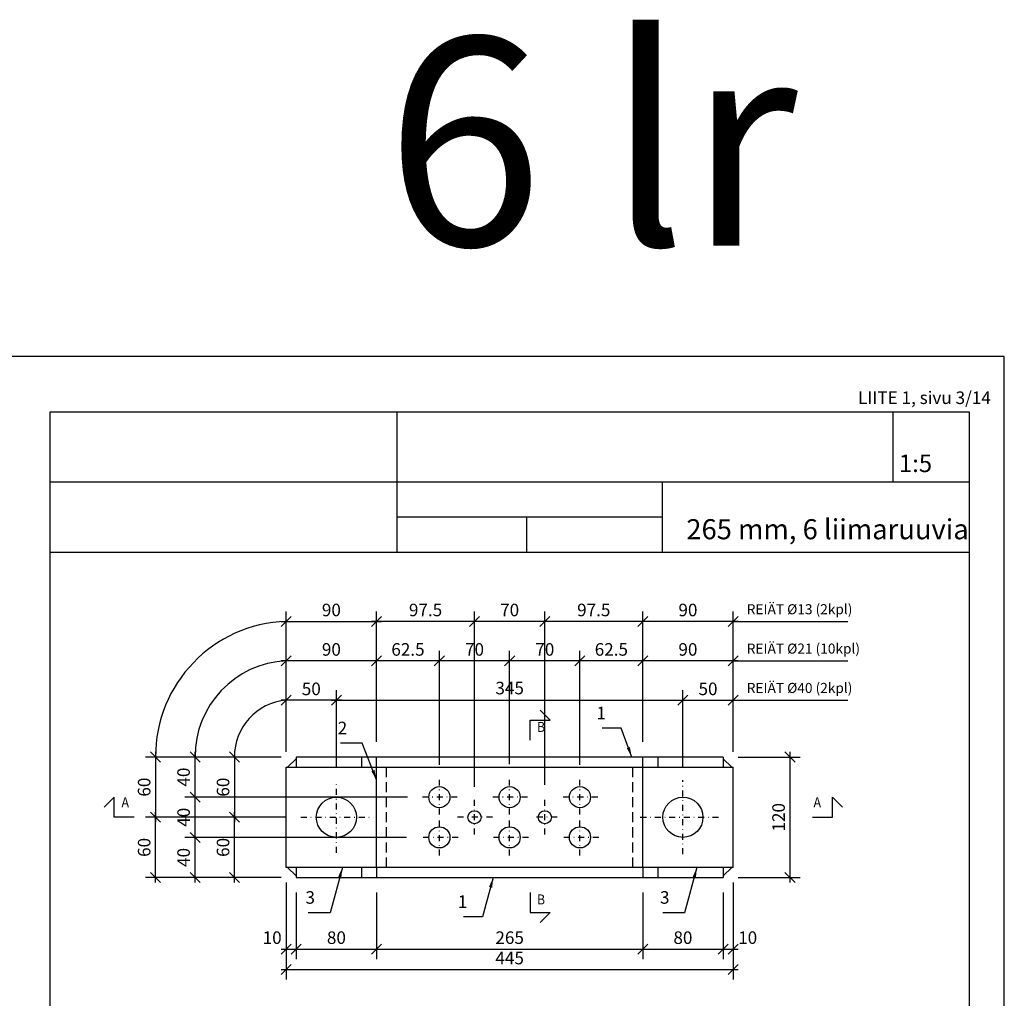
# Model space of a CAD drawing. Units: millimetres. Extents: x 1544499 to 1549657, y -535027 to -524275.
# Drawn here: x 1547627 to 1548607, y -525271 to -524296 of the extents above; entities that cross this region are included whole.
import ezdxf
from ezdxf.enums import TextEntityAlignment as Align

# ---------------------------------------------------------------- set-up
doc = ezdxf.new("R2010")
doc.units = ezdxf.units.MM
doc.header["$LTSCALE"] = 5
doc.header["$PDSIZE"] = 50
doc.linetypes.add('KL', pattern=[3, 2, -1])
doc.linetypes.add('PKL', pattern=[7.2, 3, -2, 0.2, -2])
doc.layers.get('0').update_dxf_attribs({"color": 1, "linetype": 'CONTINUOUS'})
doc.layers.get('DEFPOINTS').update_dxf_attribs({"linetype": 'CONTINUOUS'})
doc.layers.add('muotoviiva 2', color=7, linetype='CONTINUOUS', lineweight=20)
for name, color, linetype in [('R-018', 5, 'CONTINUOUS'), ('R-NIM', 4, 'CONTINUOUS'), ('R3-1', 6, 'CONTINUOUS'), ('R3-1PKL', 6, 'PKL'), ('R3-3', 4, 'CONTINUOUS'), ('R3PALKIT', 2, 'CONTINUOUS'), ('R8merkinnat_5', 7, 'CONTINUOUS'), ('R8MIT_5', 1, 'CONTINUOUS'), ('R8TXT-35', 2, 'CONTINUOUS'), ('R8TXT-50', 4, 'CONTINUOUS')]:
    doc.layers.add(name, color=color, linetype=linetype)
doc.styles.add('AINS', font='ARIALN.TTF')
doc.dimstyles.new('AIDETMI', dxfattribs={"dimscale": 100, "dimtxt": 2.5, "dimasz": 2, "dimexe": 2, "dimexo": 3, "dimgap": 1, "dimtad": 1, "dimdec": 0, "dimzin": 0, "dimdsep": 46, "dimtxsty": 'AINS', "dimblk1": 'OBLIQUE', "dimblk2": 'OBLIQUE', "dimsah": 1, "dimcen": 3, "dimdle": 1, "dimclrd": 1, "dimclre": 1, "dimclrt": 1, "dimadec": 0, "dimazin": 0, "dimtfac": 1, "dimtdec": 0, "dimtix": 1, "dimtmove": 2, "dimatfit": 3, "dimfxl": 1, "dimtolj": 1, "dimtzin": 0, "dimarcsym": 0})

# ---------------------------------------------------------------- blocks, each defined once
blk = doc.blocks.new('_OBLIQUE')
at = {"color": 0, "linetype": 'ByBlock'}
blk.add_line((-0.5, -0.5), (0.5, 0.5), dxfattribs=at)
blk = doc.blocks.new('*D219')
at = {"layer": 'DEFPOINTS', "color": 0, "transparency": 16777216}
for p in [(1547891.92, -525140.56), (1548336.92, -525140.56), (1548336.92, -525242.1)]:
    blk.add_point(p, dxfattribs=at)
at = {"layer": 'R8MIT_5', "color": 1, "lineweight": -2, "transparency": 16777216}
for p, q in [((1547891.92, -525155.56), (1547891.92, -525252.1)), ((1548336.92, -525155.56), (1548336.92, -525252.1)), ((1547886.92, -525242.1), (1548341.92, -525242.1))]:
    blk.add_line(p, q, dxfattribs=at)
at = {"layer": 'R8MIT_5', "color": 1, "lineweight": -2, "transparency": 16777216, "xscale": 10, "yscale": 10, "zscale": 10, "rotation": 180}
blk.add_blockref('_OBLIQUE', (1547891.92, -525242.1), dxfattribs=at)
at = {"layer": 'R8MIT_5', "color": 1, "lineweight": -2, "transparency": 16777216, "xscale": 10, "yscale": 10, "zscale": 10}
blk.add_blockref('_OBLIQUE', (1548336.92, -525242.1), dxfattribs=at)
at = {"layer": 'R8MIT_5', "color": 1, "transparency": 16777216, "insert": (1548114.42, -525230.74), "char_height": 12.5, "attachment_point": 5, "style": 'AINS'}
blk.add_mtext('\\A1;445', dxfattribs=at)
blk = doc.blocks.new('*D220')
at = {"layer": 'DEFPOINTS', "color": 0, "transparency": 16777216}
for p in [(1547901.92, -525150.56), (1547981.92, -525150.56), (1547981.92, -525221.81)]:
    blk.add_point(p, dxfattribs=at)
at = {"layer": 'R8MIT_5', "color": 1, "lineweight": -2, "transparency": 16777216}
for p, q in [((1547901.92, -525165.56), (1547901.92, -525231.81)), ((1547981.92, -525165.56), (1547981.92, -525231.81)), ((1547896.92, -525221.81), (1547986.92, -525221.81))]:
    blk.add_line(p, q, dxfattribs=at)
at = {"layer": 'R8MIT_5', "color": 1, "lineweight": -2, "transparency": 16777216, "xscale": 10, "yscale": 10, "zscale": 10, "rotation": 180}
blk.add_blockref('_OBLIQUE', (1547901.92, -525221.81), dxfattribs=at)
at = {"layer": 'R8MIT_5', "color": 1, "lineweight": -2, "transparency": 16777216, "xscale": 10, "yscale": 10, "zscale": 10}
blk.add_blockref('_OBLIQUE', (1547981.92, -525221.81), dxfattribs=at)
at = {"layer": 'R8MIT_5', "color": 1, "transparency": 16777216, "insert": (1547941.92, -525210.43), "char_height": 12.5, "attachment_point": 5, "style": 'AINS'}
blk.add_mtext('\\A1;80', dxfattribs=at)
blk = doc.blocks.new('*D221')
at = {"layer": 'DEFPOINTS', "color": 0, "transparency": 16777216}
for p in [(1547981.92, -525150.56), (1548246.92, -525150.56), (1548246.92, -525221.81)]:
    blk.add_point(p, dxfattribs=at)
at = {"layer": 'R8MIT_5', "color": 1, "lineweight": -2, "transparency": 16777216}
for p, q in [((1547981.92, -525165.56), (1547981.92, -525231.81)), ((1548246.92, -525165.56), (1548246.92, -525231.81)), ((1547976.92, -525221.81), (1548251.92, -525221.81))]:
    blk.add_line(p, q, dxfattribs=at)
at = {"layer": 'R8MIT_5', "color": 1, "lineweight": -2, "transparency": 16777216, "xscale": 10, "yscale": 10, "zscale": 10, "rotation": 180}
blk.add_blockref('_OBLIQUE', (1547981.92, -525221.81), dxfattribs=at)
at = {"layer": 'R8MIT_5', "color": 1, "lineweight": -2, "transparency": 16777216, "xscale": 10, "yscale": 10, "zscale": 10}
blk.add_blockref('_OBLIQUE', (1548246.92, -525221.81), dxfattribs=at)
at = {"layer": 'R8MIT_5', "color": 1, "transparency": 16777216, "insert": (1548114.42, -525210.43), "char_height": 12.5, "attachment_point": 5, "style": 'AINS'}
blk.add_mtext('\\A1;265', dxfattribs=at)
blk = doc.blocks.new('*D222')
at = {"layer": 'DEFPOINTS', "color": 0, "transparency": 16777216}
for p in [(1547901.92, -525030.56), (1547840.43, -525090.56), (1547906.54, -525090.56)]:
    blk.add_point(p, dxfattribs=at)
at = {"layer": 'R8MIT_5', "color": 1, "lineweight": -2, "transparency": 16777216}
for p, q in [((1547886.92, -525030.56), (1547830.43, -525030.56)), ((1547840.43, -525025.56), (1547840.43, -525095.56)), ((1547891.54, -525090.56), (1547830.43, -525090.56))]:
    blk.add_line(p, q, dxfattribs=at)
at = {"layer": 'R8MIT_5', "color": 1, "lineweight": -2, "transparency": 16777216, "xscale": 10, "yscale": 10, "zscale": 10}
for p, rotation in [((1547840.43, -525030.56), 90), ((1547840.43, -525090.56), 270)]:
    blk.add_blockref('_OBLIQUE', p, dxfattribs=dict(at, rotation=rotation))
at = {"layer": 'R8MIT_5', "color": 1, "transparency": 16777216, "insert": (1547829.05, -525060.56), "char_height": 12.5, "attachment_point": 5, "rotation": 90, "style": 'AINS'}
blk.add_mtext('\\A1;60', dxfattribs=at)
blk = doc.blocks.new('*D223')
at = {"layer": 'DEFPOINTS', "color": 0, "transparency": 16777216}
for p in [(1547840.43, -525090.56), (1547906.54, -525090.56), (1547901.92, -525150.54)]:
    blk.add_point(p, dxfattribs=at)
at = {"layer": 'R8MIT_5', "color": 1, "lineweight": -2, "transparency": 16777216}
for p, q in [((1547891.54, -525090.56), (1547830.43, -525090.56)), ((1547840.43, -525155.54), (1547840.43, -525085.56)), ((1547886.92, -525150.54), (1547830.43, -525150.54))]:
    blk.add_line(p, q, dxfattribs=at)
at = {"layer": 'R8MIT_5', "color": 1, "lineweight": -2, "transparency": 16777216, "xscale": 10, "yscale": 10, "zscale": 10}
for p, rotation in [((1547840.43, -525090.56), 90), ((1547840.43, -525150.54), 270)]:
    blk.add_blockref('_OBLIQUE', p, dxfattribs=dict(at, rotation=rotation))
at = {"layer": 'R8MIT_5', "color": 1, "transparency": 16777216, "insert": (1547829.05, -525120.55), "char_height": 12.5, "attachment_point": 5, "rotation": 90, "style": 'AINS'}
blk.add_mtext('\\A1;60', dxfattribs=at)
blk = doc.blocks.new('*D224')
at = {"layer": 'DEFPOINTS', "color": 0, "transparency": 16777216}
for p in [(1547801.16, -525110.56), (1548026.75, -525110.56), (1547901.92, -525150.56)]:
    blk.add_point(p, dxfattribs=at)
at = {"layer": 'R8MIT_5', "color": 1, "lineweight": -2, "transparency": 16777216}
for p, q in [((1547801.16, -525155.56), (1547801.16, -525105.56)), ((1548011.75, -525110.56), (1547791.16, -525110.56)), ((1547886.92, -525150.56), (1547791.16, -525150.56))]:
    blk.add_line(p, q, dxfattribs=at)
at = {"layer": 'R8MIT_5', "color": 1, "lineweight": -2, "transparency": 16777216, "xscale": 10, "yscale": 10, "zscale": 10}
for p, rotation in [((1547801.16, -525110.56), 90), ((1547801.16, -525150.56), 270)]:
    blk.add_blockref('_OBLIQUE', p, dxfattribs=dict(at, rotation=rotation))
at = {"layer": 'R8MIT_5', "color": 1, "transparency": 16777216, "insert": (1547789.78, -525130.56), "char_height": 12.5, "attachment_point": 5, "rotation": 90, "style": 'AINS'}
blk.add_mtext('\\A1;40', dxfattribs=at)
blk = doc.blocks.new('*D225')
at = {"layer": 'DEFPOINTS', "color": 0, "transparency": 16777216}
for p in [(1547801.16, -525070.56), (1548027.65, -525070.56), (1548026.75, -525110.56)]:
    blk.add_point(p, dxfattribs=at)
at = {"layer": 'R8MIT_5', "color": 1, "lineweight": -2, "transparency": 16777216}
for p, q in [((1548012.65, -525070.56), (1547791.16, -525070.56)), ((1547801.16, -525115.56), (1547801.16, -525065.56)), ((1548011.75, -525110.56), (1547791.16, -525110.56))]:
    blk.add_line(p, q, dxfattribs=at)
at = {"layer": 'R8MIT_5', "color": 1, "lineweight": -2, "transparency": 16777216, "xscale": 10, "yscale": 10, "zscale": 10}
for p, rotation in [((1547801.16, -525070.56), 90), ((1547801.16, -525110.56), 270)]:
    blk.add_blockref('_OBLIQUE', p, dxfattribs=dict(at, rotation=rotation))
at = {"layer": 'R8MIT_5', "color": 1, "transparency": 16777216, "insert": (1547789.78, -525090.56), "char_height": 12.5, "attachment_point": 5, "rotation": 90, "style": 'AINS'}
blk.add_mtext('\\A1;40', dxfattribs=at)
blk = doc.blocks.new('*D226')
at = {"layer": 'DEFPOINTS', "color": 0, "transparency": 16777216}
for p in [(1547801.16, -525030.56), (1547852.64, -525030.56), (1548027.65, -525070.56)]:
    blk.add_point(p, dxfattribs=at)
at = {"layer": 'R8MIT_5', "color": 1, "lineweight": -2, "transparency": 16777216}
for p, q in [((1547837.64, -525030.56), (1547791.16, -525030.56)), ((1547801.16, -525075.56), (1547801.16, -525025.56)), ((1548012.65, -525070.56), (1547791.16, -525070.56))]:
    blk.add_line(p, q, dxfattribs=at)
at = {"layer": 'R8MIT_5', "color": 1, "lineweight": -2, "transparency": 16777216, "xscale": 10, "yscale": 10, "zscale": 10}
for p, rotation in [((1547801.16, -525030.56), 90), ((1547801.16, -525070.56), 270)]:
    blk.add_blockref('_OBLIQUE', p, dxfattribs=dict(at, rotation=rotation))
at = {"layer": 'R8MIT_5', "color": 1, "transparency": 16777216, "insert": (1547789.78, -525050.56), "char_height": 12.5, "attachment_point": 5, "rotation": 90, "style": 'AINS'}
blk.add_mtext('\\A1;40', dxfattribs=at)
blk = doc.blocks.new('*D231')
at = {"layer": 'DEFPOINTS', "color": 0, "transparency": 16777216}
for p in [(1548336.92, -524974.07), (1548336.92, -525040.56), (1548286.92, -525053.76)]:
    blk.add_point(p, dxfattribs=at)
at = {"layer": 'R8MIT_5', "color": 1, "lineweight": -2, "transparency": 16777216}
for p, q in [((1548286.92, -525038.76), (1548286.92, -524964.07)), ((1548336.92, -525025.56), (1548336.92, -524964.07)), ((1548281.92, -524974.07), (1548341.92, -524974.07))]:
    blk.add_line(p, q, dxfattribs=at)
at = {"layer": 'R8MIT_5', "color": 1, "lineweight": -2, "transparency": 16777216, "xscale": 10, "yscale": 10, "zscale": 10, "rotation": 180}
blk.add_blockref('_OBLIQUE', (1548286.92, -524974.07), dxfattribs=at)
at = {"layer": 'R8MIT_5', "color": 1, "lineweight": -2, "transparency": 16777216, "xscale": 10, "yscale": 10, "zscale": 10}
blk.add_blockref('_OBLIQUE', (1548336.92, -524974.07), dxfattribs=at)
at = {"layer": 'R8MIT_5', "color": 1, "transparency": 16777216, "insert": (1548311.92, -524962.69), "char_height": 12.5, "attachment_point": 5, "style": 'AINS'}
blk.add_mtext('\\A1;50', dxfattribs=at)
blk = doc.blocks.new('*D232')
at = {"layer": 'DEFPOINTS', "color": 0, "transparency": 16777216}
for p in [(1548246.92, -525150.56), (1548326.92, -525150.56), (1548326.92, -525221.81)]:
    blk.add_point(p, dxfattribs=at)
at = {"layer": 'R8MIT_5', "color": 1, "lineweight": -2, "transparency": 16777216}
for p, q in [((1548246.92, -525165.56), (1548246.92, -525231.81)), ((1548326.92, -525165.56), (1548326.92, -525231.81)), ((1548241.92, -525221.81), (1548331.92, -525221.81))]:
    blk.add_line(p, q, dxfattribs=at)
at = {"layer": 'R8MIT_5', "color": 1, "lineweight": -2, "transparency": 16777216, "xscale": 10, "yscale": 10, "zscale": 10, "rotation": 180}
blk.add_blockref('_OBLIQUE', (1548246.92, -525221.81), dxfattribs=at)
at = {"layer": 'R8MIT_5', "color": 1, "lineweight": -2, "transparency": 16777216, "xscale": 10, "yscale": 10, "zscale": 10}
blk.add_blockref('_OBLIQUE', (1548326.92, -525221.81), dxfattribs=at)
at = {"layer": 'R8MIT_5', "color": 1, "transparency": 16777216, "insert": (1548286.92, -525210.43), "char_height": 12.5, "attachment_point": 5, "style": 'AINS'}
blk.add_mtext('\\A1;80', dxfattribs=at)
blk = doc.blocks.new('*D233')
at = {"layer": 'DEFPOINTS', "color": 0, "transparency": 16777216}
for p in [(1548326.92, -525030.56), (1548393.55, -525030.56), (1548326.92, -525150.56)]:
    blk.add_point(p, dxfattribs=at)
at = {"layer": 'R8MIT_5', "color": 1, "lineweight": -2, "transparency": 16777216}
for p, q in [((1548341.92, -525030.56), (1548403.55, -525030.56)), ((1548393.55, -525155.56), (1548393.55, -525025.56)), ((1548341.92, -525150.56), (1548403.55, -525150.56))]:
    blk.add_line(p, q, dxfattribs=at)
at = {"layer": 'R8MIT_5', "color": 1, "lineweight": -2, "transparency": 16777216, "xscale": 10, "yscale": 10, "zscale": 10}
for p, rotation in [((1548393.55, -525030.56), 90), ((1548393.55, -525150.56), 270)]:
    blk.add_blockref('_OBLIQUE', p, dxfattribs=dict(at, rotation=rotation))
at = {"layer": 'R8MIT_5', "color": 1, "transparency": 16777216, "insert": (1548382.17, -525090.56), "char_height": 12.5, "attachment_point": 5, "rotation": 90, "style": 'AINS'}
blk.add_mtext('\\A1;120', dxfattribs=at)
blk = doc.blocks.new('*D241')
at = {"layer": 'DEFPOINTS', "color": 0, "transparency": 16777216}
for p in [(1547891.92, -524974.07), (1547891.92, -525030.56), (1547941.92, -525053.76)]:
    blk.add_point(p, dxfattribs=at)
at = {"layer": 'R8MIT_5', "color": 1, "lineweight": -2, "transparency": 16777216}
for p, q in [((1547891.92, -525015.56), (1547891.92, -524964.07)), ((1547941.92, -525038.76), (1547941.92, -524964.07)), ((1547946.92, -524974.07), (1547886.92, -524974.07))]:
    blk.add_line(p, q, dxfattribs=at)
at = {"layer": 'R8MIT_5', "color": 1, "lineweight": -2, "transparency": 16777216, "xscale": 10, "yscale": 10, "zscale": 10, "rotation": 180}
blk.add_blockref('_OBLIQUE', (1547891.92, -524974.07), dxfattribs=at)
at = {"layer": 'R8MIT_5', "color": 1, "lineweight": -2, "transparency": 16777216, "xscale": 10, "yscale": 10, "zscale": 10}
blk.add_blockref('_OBLIQUE', (1547941.92, -524974.07), dxfattribs=at)
at = {"layer": 'R8MIT_5', "color": 1, "transparency": 16777216, "insert": (1547916.92, -524962.69), "char_height": 12.5, "attachment_point": 5, "style": 'AINS'}
blk.add_mtext('\\A1;50', dxfattribs=at)
blk = doc.blocks.new('*D242')
at = {"layer": 'DEFPOINTS', "color": 0, "transparency": 16777216}
for p in [(1548246.92, -524934.8), (1548246.92, -524990.56), (1548336.92, -525040.56)]:
    blk.add_point(p, dxfattribs=at)
at = {"layer": 'R8MIT_5', "color": 1, "lineweight": -2, "transparency": 16777216}
for p, q in [((1548246.92, -524975.56), (1548246.92, -524924.8)), ((1548336.92, -525025.56), (1548336.92, -524924.8)), ((1548341.92, -524934.8), (1548241.92, -524934.8))]:
    blk.add_line(p, q, dxfattribs=at)
at = {"layer": 'R8MIT_5', "color": 1, "lineweight": -2, "transparency": 16777216, "xscale": 10, "yscale": 10, "zscale": 10, "rotation": 180}
blk.add_blockref('_OBLIQUE', (1548246.92, -524934.8), dxfattribs=at)
at = {"layer": 'R8MIT_5', "color": 1, "lineweight": -2, "transparency": 16777216, "xscale": 10, "yscale": 10, "zscale": 10}
blk.add_blockref('_OBLIQUE', (1548336.92, -524934.8), dxfattribs=at)
at = {"layer": 'R8MIT_5', "color": 1, "transparency": 16777216, "insert": (1548291.92, -524923.42), "char_height": 12.5, "attachment_point": 5, "style": 'AINS'}
blk.add_mtext('\\A1;90', dxfattribs=at)
blk = doc.blocks.new('*D243')
at = {"layer": 'DEFPOINTS', "color": 0, "transparency": 16777216}
for p in [(1547891.92, -524934.8), (1547981.92, -524990.56), (1547891.92, -525040.56)]:
    blk.add_point(p, dxfattribs=at)
at = {"layer": 'R8MIT_5', "color": 1, "lineweight": -2, "transparency": 16777216}
for p, q in [((1547891.92, -525025.56), (1547891.92, -524924.8)), ((1547981.92, -524975.56), (1547981.92, -524924.8)), ((1547986.92, -524934.8), (1547886.92, -524934.8))]:
    blk.add_line(p, q, dxfattribs=at)
at = {"layer": 'R8MIT_5', "color": 1, "lineweight": -2, "transparency": 16777216, "xscale": 10, "yscale": 10, "zscale": 10, "rotation": 180}
blk.add_blockref('_OBLIQUE', (1547891.92, -524934.8), dxfattribs=at)
at = {"layer": 'R8MIT_5', "color": 1, "lineweight": -2, "transparency": 16777216, "xscale": 10, "yscale": 10, "zscale": 10}
blk.add_blockref('_OBLIQUE', (1547981.92, -524934.8), dxfattribs=at)
at = {"layer": 'R8MIT_5', "color": 1, "transparency": 16777216, "insert": (1547936.92, -524923.42), "char_height": 12.5, "attachment_point": 5, "style": 'AINS'}
blk.add_mtext('\\A1;90', dxfattribs=at)
blk = doc.blocks.new('*D244')
at = {"layer": 'DEFPOINTS', "color": 0, "transparency": 16777216}
for p in [(1548184.42, -524934.8), (1548246.92, -524990.56), (1548184.42, -525053.29)]:
    blk.add_point(p, dxfattribs=at)
at = {"layer": 'R8MIT_5', "color": 1, "lineweight": -2, "transparency": 16777216}
for p, q in [((1548184.42, -525038.29), (1548184.42, -524924.8)), ((1548246.92, -524975.56), (1548246.92, -524924.8)), ((1548251.92, -524934.8), (1548179.42, -524934.8))]:
    blk.add_line(p, q, dxfattribs=at)
at = {"layer": 'R8MIT_5', "color": 1, "lineweight": -2, "transparency": 16777216, "xscale": 10, "yscale": 10, "zscale": 10, "rotation": 180}
blk.add_blockref('_OBLIQUE', (1548184.42, -524934.8), dxfattribs=at)
at = {"layer": 'R8MIT_5', "color": 1, "lineweight": -2, "transparency": 16777216, "xscale": 10, "yscale": 10, "zscale": 10}
blk.add_blockref('_OBLIQUE', (1548246.92, -524934.8), dxfattribs=at)
at = {"layer": 'R8MIT_5', "color": 1, "transparency": 16777216, "insert": (1548215.67, -524923.42), "char_height": 12.5, "attachment_point": 5, "style": 'AINS'}
blk.add_mtext('\\A1;62.5', dxfattribs=at)
blk = doc.blocks.new('*D259')
at = {"layer": 'DEFPOINTS', "color": 0, "transparency": 16777216}
for p in [(1548286.92, -524974.07), (1547941.92, -525055.18), (1548286.92, -525055.18)]:
    blk.add_point(p, dxfattribs=at)
at = {"layer": 'R8MIT_5', "color": 1, "lineweight": -2, "transparency": 16777216}
for p, q in [((1547941.92, -525040.18), (1547941.92, -524964.07)), ((1548286.92, -525040.18), (1548286.92, -524964.07)), ((1547936.92, -524974.07), (1548291.92, -524974.07))]:
    blk.add_line(p, q, dxfattribs=at)
at = {"layer": 'R8MIT_5', "color": 1, "lineweight": -2, "transparency": 16777216, "xscale": 10, "yscale": 10, "zscale": 10, "rotation": 180}
blk.add_blockref('_OBLIQUE', (1547941.92, -524974.07), dxfattribs=at)
at = {"layer": 'R8MIT_5', "color": 1, "lineweight": -2, "transparency": 16777216, "xscale": 10, "yscale": 10, "zscale": 10}
blk.add_blockref('_OBLIQUE', (1548286.92, -524974.07), dxfattribs=at)
at = {"layer": 'R8MIT_5', "color": 1, "transparency": 16777216, "insert": (1548114.42, -524961.88), "char_height": 12.5, "attachment_point": 5, "style": 'AINS'}
blk.add_mtext('\\A1;345', dxfattribs=at)
blk = doc.blocks.new('*D260')
at = {"layer": 'DEFPOINTS', "color": 0, "transparency": 16777216}
for p in [(1548149.42, -524895.54), (1548246.92, -525030.56), (1548149.42, -525073.29)]:
    blk.add_point(p, dxfattribs=at)
at = {"layer": 'R8MIT_5', "color": 1, "lineweight": -2, "transparency": 16777216}
for p, q in [((1548149.42, -525058.29), (1548149.42, -524885.54)), ((1548246.92, -525015.56), (1548246.92, -524885.54)), ((1548251.92, -524895.54), (1548144.42, -524895.54))]:
    blk.add_line(p, q, dxfattribs=at)
at = {"layer": 'R8MIT_5', "color": 1, "lineweight": -2, "transparency": 16777216, "xscale": 10, "yscale": 10, "zscale": 10, "rotation": 180}
blk.add_blockref('_OBLIQUE', (1548149.42, -524895.54), dxfattribs=at)
at = {"layer": 'R8MIT_5', "color": 1, "lineweight": -2, "transparency": 16777216, "xscale": 10, "yscale": 10, "zscale": 10}
blk.add_blockref('_OBLIQUE', (1548246.92, -524895.54), dxfattribs=at)
at = {"layer": 'R8MIT_5', "color": 1, "transparency": 16777216, "insert": (1548198.17, -524884.15), "char_height": 12.5, "attachment_point": 5, "style": 'AINS'}
blk.add_mtext('\\A1;97.5', dxfattribs=at)
blk = doc.blocks.new('*D261')
at = {"layer": 'DEFPOINTS', "color": 0, "transparency": 16777216}
for p in [(1548079.42, -524895.54), (1548079.42, -525075.11), (1548149.42, -525073.29)]:
    blk.add_point(p, dxfattribs=at)
at = {"layer": 'R8MIT_5', "color": 1, "lineweight": -2, "transparency": 16777216}
for p, q in [((1548079.42, -525060.11), (1548079.42, -524885.54)), ((1548149.42, -525058.29), (1548149.42, -524885.54)), ((1548154.42, -524895.54), (1548074.42, -524895.54))]:
    blk.add_line(p, q, dxfattribs=at)
at = {"layer": 'R8MIT_5', "color": 1, "lineweight": -2, "transparency": 16777216, "xscale": 10, "yscale": 10, "zscale": 10, "rotation": 180}
blk.add_blockref('_OBLIQUE', (1548079.42, -524895.54), dxfattribs=at)
at = {"layer": 'R8MIT_5', "color": 1, "lineweight": -2, "transparency": 16777216, "xscale": 10, "yscale": 10, "zscale": 10}
blk.add_blockref('_OBLIQUE', (1548149.42, -524895.54), dxfattribs=at)
at = {"layer": 'R8MIT_5', "color": 1, "transparency": 16777216, "insert": (1548114.42, -524884.15), "char_height": 12.5, "attachment_point": 5, "style": 'AINS'}
blk.add_mtext('\\A1;70', dxfattribs=at)
blk = doc.blocks.new('*D262')
at = {"layer": 'DEFPOINTS', "color": 0, "transparency": 16777216}
for p in [(1548246.92, -524895.54), (1548246.92, -524951.3), (1548336.92, -524991.3)]:
    blk.add_point(p, dxfattribs=at)
at = {"layer": 'R8MIT_5', "color": 1, "lineweight": -2, "transparency": 16777216}
for p, q in [((1548246.92, -524936.3), (1548246.92, -524885.54)), ((1548336.92, -524976.3), (1548336.92, -524885.54)), ((1548341.92, -524895.54), (1548241.92, -524895.54))]:
    blk.add_line(p, q, dxfattribs=at)
at = {"layer": 'R8MIT_5', "color": 1, "lineweight": -2, "transparency": 16777216, "xscale": 10, "yscale": 10, "zscale": 10, "rotation": 180}
blk.add_blockref('_OBLIQUE', (1548246.92, -524895.54), dxfattribs=at)
at = {"layer": 'R8MIT_5', "color": 1, "lineweight": -2, "transparency": 16777216, "xscale": 10, "yscale": 10, "zscale": 10}
blk.add_blockref('_OBLIQUE', (1548336.92, -524895.54), dxfattribs=at)
at = {"layer": 'R8MIT_5', "color": 1, "transparency": 16777216, "insert": (1548291.92, -524884.15), "char_height": 12.5, "attachment_point": 5, "style": 'AINS'}
blk.add_mtext('\\A1;90', dxfattribs=at)
blk = doc.blocks.new('*D263')
at = {"layer": 'DEFPOINTS', "color": 0, "transparency": 16777216}
for p in [(1547981.92, -524895.54), (1547981.92, -525030.56), (1548079.42, -525074.57)]:
    blk.add_point(p, dxfattribs=at)
at = {"layer": 'R8MIT_5', "color": 1, "lineweight": -2, "transparency": 16777216}
for p, q in [((1547981.92, -525015.56), (1547981.92, -524885.54)), ((1548079.42, -525059.57), (1548079.42, -524885.54)), ((1548084.42, -524895.54), (1547976.92, -524895.54))]:
    blk.add_line(p, q, dxfattribs=at)
at = {"layer": 'R8MIT_5', "color": 1, "lineweight": -2, "transparency": 16777216, "xscale": 10, "yscale": 10, "zscale": 10, "rotation": 180}
blk.add_blockref('_OBLIQUE', (1547981.92, -524895.54), dxfattribs=at)
at = {"layer": 'R8MIT_5', "color": 1, "lineweight": -2, "transparency": 16777216, "xscale": 10, "yscale": 10, "zscale": 10}
blk.add_blockref('_OBLIQUE', (1548079.42, -524895.54), dxfattribs=at)
at = {"layer": 'R8MIT_5', "color": 1, "transparency": 16777216, "insert": (1548030.67, -524884.15), "char_height": 12.5, "attachment_point": 5, "style": 'AINS'}
blk.add_mtext('\\A1;97.5', dxfattribs=at)
blk = doc.blocks.new('*D264')
at = {"layer": 'DEFPOINTS', "color": 0, "transparency": 16777216}
for p in [(1547981.92, -524895.54), (1547981.92, -524951.3), (1547891.92, -524991.3)]:
    blk.add_point(p, dxfattribs=at)
at = {"layer": 'R8MIT_5', "color": 1, "lineweight": -2, "transparency": 16777216}
for p, q in [((1547891.92, -524976.3), (1547891.92, -524885.54)), ((1547981.92, -524936.3), (1547981.92, -524885.54)), ((1547886.92, -524895.54), (1547986.92, -524895.54))]:
    blk.add_line(p, q, dxfattribs=at)
at = {"layer": 'R8MIT_5', "color": 1, "lineweight": -2, "transparency": 16777216, "xscale": 10, "yscale": 10, "zscale": 10, "rotation": 180}
blk.add_blockref('_OBLIQUE', (1547891.92, -524895.54), dxfattribs=at)
at = {"layer": 'R8MIT_5', "color": 1, "lineweight": -2, "transparency": 16777216, "xscale": 10, "yscale": 10, "zscale": 10}
blk.add_blockref('_OBLIQUE', (1547981.92, -524895.54), dxfattribs=at)
at = {"layer": 'R8MIT_5', "color": 1, "transparency": 16777216, "insert": (1547936.92, -524884.15), "char_height": 12.5, "attachment_point": 5, "style": 'AINS'}
blk.add_mtext('\\A1;90', dxfattribs=at)
blk = doc.blocks.new('*D265')
at = {"layer": 'DEFPOINTS', "color": 0, "transparency": 16777216}
for p in [(1547901.92, -525030.56), (1547761.9, -525090.56), (1547906.54, -525090.56)]:
    blk.add_point(p, dxfattribs=at)
at = {"layer": 'R8MIT_5', "color": 1, "lineweight": -2, "transparency": 16777216}
for p, q in [((1547886.92, -525030.56), (1547751.9, -525030.56)), ((1547761.9, -525025.56), (1547761.9, -525095.56)), ((1547891.54, -525090.56), (1547751.9, -525090.56))]:
    blk.add_line(p, q, dxfattribs=at)
at = {"layer": 'R8MIT_5', "color": 1, "lineweight": -2, "transparency": 16777216, "xscale": 10, "yscale": 10, "zscale": 10}
for p, rotation in [((1547761.9, -525030.56), 90), ((1547761.9, -525090.56), 270)]:
    blk.add_blockref('_OBLIQUE', p, dxfattribs=dict(at, rotation=rotation))
at = {"layer": 'R8MIT_5', "color": 1, "transparency": 16777216, "insert": (1547750.51, -525060.56), "char_height": 12.5, "attachment_point": 5, "rotation": 90, "style": 'AINS'}
blk.add_mtext('\\A1;60', dxfattribs=at)
blk = doc.blocks.new('*D266')
at = {"layer": 'DEFPOINTS', "color": 0, "transparency": 16777216}
for p in [(1547761.9, -525090.56), (1547906.54, -525090.56), (1547901.92, -525150.56)]:
    blk.add_point(p, dxfattribs=at)
at = {"layer": 'R8MIT_5', "color": 1, "lineweight": -2, "transparency": 16777216}
for p, q in [((1547891.54, -525090.56), (1547751.9, -525090.56)), ((1547761.9, -525155.56), (1547761.9, -525085.56)), ((1547886.92, -525150.56), (1547751.9, -525150.56))]:
    blk.add_line(p, q, dxfattribs=at)
at = {"layer": 'R8MIT_5', "color": 1, "lineweight": -2, "transparency": 16777216, "xscale": 10, "yscale": 10, "zscale": 10}
for p, rotation in [((1547761.9, -525090.56), 90), ((1547761.9, -525150.56), 270)]:
    blk.add_blockref('_OBLIQUE', p, dxfattribs=dict(at, rotation=rotation))
at = {"layer": 'R8MIT_5', "color": 1, "transparency": 16777216, "insert": (1547750.51, -525120.56), "char_height": 12.5, "attachment_point": 5, "rotation": 90, "style": 'AINS'}
blk.add_mtext('\\A1;60', dxfattribs=at)
blk = doc.blocks.new('*D267')
at = {"layer": 'DEFPOINTS', "color": 0, "transparency": 16777216}
for p in [(1548114.42, -524934.8), (1548114.42, -525052.81), (1548184.42, -525053.29)]:
    blk.add_point(p, dxfattribs=at)
at = {"layer": 'R8MIT_5', "color": 1, "lineweight": -2, "transparency": 16777216}
for p, q in [((1548114.42, -525037.81), (1548114.42, -524924.8)), ((1548184.42, -525038.29), (1548184.42, -524924.8)), ((1548189.42, -524934.8), (1548109.42, -524934.8))]:
    blk.add_line(p, q, dxfattribs=at)
at = {"layer": 'R8MIT_5', "color": 1, "lineweight": -2, "transparency": 16777216, "xscale": 10, "yscale": 10, "zscale": 10, "rotation": 180}
blk.add_blockref('_OBLIQUE', (1548114.42, -524934.8), dxfattribs=at)
at = {"layer": 'R8MIT_5', "color": 1, "lineweight": -2, "transparency": 16777216, "xscale": 10, "yscale": 10, "zscale": 10}
blk.add_blockref('_OBLIQUE', (1548184.42, -524934.8), dxfattribs=at)
at = {"layer": 'R8MIT_5', "color": 1, "transparency": 16777216, "insert": (1548149.42, -524923.42), "char_height": 12.5, "attachment_point": 5, "style": 'AINS'}
blk.add_mtext('\\A1;70', dxfattribs=at)
blk = doc.blocks.new('*D268')
at = {"layer": 'DEFPOINTS', "color": 0, "transparency": 16777216}
for p in [(1548044.42, -524934.8), (1548044.42, -525053.29), (1548114.42, -525052.81)]:
    blk.add_point(p, dxfattribs=at)
at = {"layer": 'R8MIT_5', "color": 1, "lineweight": -2, "transparency": 16777216}
for p, q in [((1548044.42, -525038.29), (1548044.42, -524924.8)), ((1548114.42, -525037.81), (1548114.42, -524924.8)), ((1548119.42, -524934.8), (1548039.42, -524934.8))]:
    blk.add_line(p, q, dxfattribs=at)
at = {"layer": 'R8MIT_5', "color": 1, "lineweight": -2, "transparency": 16777216, "xscale": 10, "yscale": 10, "zscale": 10, "rotation": 180}
blk.add_blockref('_OBLIQUE', (1548044.42, -524934.8), dxfattribs=at)
at = {"layer": 'R8MIT_5', "color": 1, "lineweight": -2, "transparency": 16777216, "xscale": 10, "yscale": 10, "zscale": 10}
blk.add_blockref('_OBLIQUE', (1548114.42, -524934.8), dxfattribs=at)
at = {"layer": 'R8MIT_5', "color": 1, "transparency": 16777216, "insert": (1548079.42, -524923.42), "char_height": 12.5, "attachment_point": 5, "style": 'AINS'}
blk.add_mtext('\\A1;70', dxfattribs=at)
blk = doc.blocks.new('*D269')
at = {"layer": 'DEFPOINTS', "color": 0, "transparency": 16777216}
for p in [(1547981.92, -524934.8), (1547981.92, -525030.56), (1548044.42, -525053.29)]:
    blk.add_point(p, dxfattribs=at)
at = {"layer": 'R8MIT_5', "color": 1, "lineweight": -2, "transparency": 16777216}
for p, q in [((1547981.92, -525015.56), (1547981.92, -524924.8)), ((1548044.42, -525038.29), (1548044.42, -524924.8)), ((1548049.42, -524934.8), (1547976.92, -524934.8))]:
    blk.add_line(p, q, dxfattribs=at)
at = {"layer": 'R8MIT_5', "color": 1, "lineweight": -2, "transparency": 16777216, "xscale": 10, "yscale": 10, "zscale": 10, "rotation": 180}
blk.add_blockref('_OBLIQUE', (1547981.92, -524934.8), dxfattribs=at)
at = {"layer": 'R8MIT_5', "color": 1, "lineweight": -2, "transparency": 16777216, "xscale": 10, "yscale": 10, "zscale": 10}
blk.add_blockref('_OBLIQUE', (1548044.42, -524934.8), dxfattribs=at)
at = {"layer": 'R8MIT_5', "color": 1, "transparency": 16777216, "insert": (1548013.17, -524923.42), "char_height": 12.5, "attachment_point": 5, "style": 'AINS'}
blk.add_mtext('\\A1;62.5', dxfattribs=at)
blk = doc.blocks.new('leikkausnuoli_tunnus2')
at = {"layer": 'R3PALKIT'}
for p, q in [((8, 24), (16, 16)), ((0, 0), (0, 16)), ((0, 16), (16, 16))]:
    blk.add_line(p, q, dxfattribs=at)
at = {"layer": 'R8TXT-50', "style": 'AINS', "width": 0.9}
blk.add_attdef('TUNNUS', text='', height=5, dxfattribs=at).set_placement((5.49, 4.11), align=Align.BOTTOM_LEFT)
blk = doc.blocks.new('*D273')
at = {"layer": 'DEFPOINTS', "color": 0, "transparency": 16777216}
for p in [(1547891.92, -525140.56), (1547901.92, -525150.56), (1547901.92, -525221.81)]:
    blk.add_point(p, dxfattribs=at)
at = {"layer": 'R8MIT_5', "color": 1, "lineweight": -2, "transparency": 16777216}
for p, q in [((1547891.92, -525155.56), (1547891.92, -525231.81)), ((1547901.92, -525165.56), (1547901.92, -525231.81)), ((1547886.92, -525221.81), (1547906.92, -525221.81))]:
    blk.add_line(p, q, dxfattribs=at)
at = {"layer": 'R8MIT_5', "color": 1, "lineweight": -2, "transparency": 16777216, "xscale": 10, "yscale": 10, "zscale": 10, "rotation": 180}
blk.add_blockref('_OBLIQUE', (1547891.92, -525221.81), dxfattribs=at)
at = {"layer": 'R8MIT_5', "color": 1, "lineweight": -2, "transparency": 16777216, "xscale": 10, "yscale": 10, "zscale": 10}
blk.add_blockref('_OBLIQUE', (1547901.92, -525221.81), dxfattribs=at)
at = {"layer": 'R8MIT_5', "color": 1, "transparency": 16777216, "insert": (1547877.94, -525210.43), "char_height": 12.5, "attachment_point": 5, "style": 'AINS'}
blk.add_mtext('\\A1;10', dxfattribs=at)
blk = doc.blocks.new('*D274')
at = {"layer": 'DEFPOINTS', "color": 0, "transparency": 16777216}
for p in [(1548336.92, -525140.56), (1548326.92, -525150.56), (1548336.92, -525221.81)]:
    blk.add_point(p, dxfattribs=at)
at = {"layer": 'R8MIT_5', "color": 1, "lineweight": -2, "transparency": 16777216}
for p, q in [((1548336.92, -525155.56), (1548336.92, -525231.81)), ((1548326.92, -525165.56), (1548326.92, -525231.81)), ((1548321.92, -525221.81), (1548341.92, -525221.81))]:
    blk.add_line(p, q, dxfattribs=at)
at = {"layer": 'R8MIT_5', "color": 1, "lineweight": -2, "transparency": 16777216, "xscale": 10, "yscale": 10, "zscale": 10, "rotation": 180}
blk.add_blockref('_OBLIQUE', (1548326.92, -525221.81), dxfattribs=at)
at = {"layer": 'R8MIT_5', "color": 1, "lineweight": -2, "transparency": 16777216, "xscale": 10, "yscale": 10, "zscale": 10}
blk.add_blockref('_OBLIQUE', (1548336.92, -525221.81), dxfattribs=at)
at = {"layer": 'R8MIT_5', "color": 1, "transparency": 16777216, "insert": (1548351.42, -525210.43), "char_height": 12.5, "attachment_point": 5, "style": 'AINS'}
blk.add_mtext('\\A1;10', dxfattribs=at)

msp = doc.modelspace()

# ---------------------------------------------------------------- linework, layer by layer
at = {"layer": 'muotoviiva 2'}
for p, q in [((1547981.92, -525030.56), (1547981.92, -525030.56)), ((1548246.92, -525030.56), (1548246.92, -525030.56))]:
    msp.add_line(p, q, dxfattribs=at)
at = {"layer": 'R-018'}
for p, q in [((1548001.92, -524686.85), (1548001.92, -524826.85)), ((1548496.38, -524757.29), (1548496.38, -524687.29)), ((1548571.92, -524756.85), (1547656.92, -524756.85)), ((1548266.72, -524826.85), (1548266.72, -524756.85)), ((1548266.72, -524791.85), (1548001.92, -524791.85)), ((1548131.55, -524826.85), (1548131.55, -524791.85))]:
    msp.add_line(p, q, dxfattribs=at)
at = {"layer": 'R-NIM'}
msp.add_line((1548571.92, -524826.85), (1547656.92, -524826.85), dxfattribs=at)
for points in [[(1547556.92, -526116.85), (1548606.92, -526116.85), (1548606.92, -524631.85), (1547556.92, -524631.85)], [(1547656.92, -526056.85), (1547656.92, -524686.85), (1548571.92, -524686.85), (1548571.92, -526056.85)]]:
    msp.add_lwpolyline(points, close=True, dxfattribs=at)
at = {"layer": 'R3-1'}
for p, q in [((1547893.26, -525040.56), (1547901.92, -525032.25)), ((1548335.59, -525040.56), (1548326.92, -525032.25)), ((1547893.26, -525140.56), (1547901.92, -525148.88)), ((1548335.59, -525140.56), (1548326.92, -525148.88))]:
    msp.add_line(p, q, dxfattribs=at)
at = {"layer": 'R3-1PKL', "ltscale": 0.4}
for p, q in [((1547941.92, -525125.94), (1547941.92, -525055.18)), ((1548044.42, -525087.84), (1548044.42, -525053.29)), ((1548114.42, -525087.84), (1548114.42, -525053.29)), ((1548184.42, -525087.84), (1548184.42, -525053.29)), ((1548286.92, -525127.37), (1548286.92, -525053.76)), ((1548062.2, -525070.56), (1548027.65, -525070.56)), ((1548132.2, -525070.56), (1548097.65, -525070.56)), ((1548202.2, -525070.56), (1548167.65, -525070.56)), ((1548079.42, -525107.84), (1548079.42, -525073.29)), ((1548149.42, -525107.84), (1548149.42, -525073.29)), ((1547906.54, -525090.56), (1547978.59, -525090.56)), ((1548097.2, -525090.56), (1548062.65, -525090.56)), ((1548161.7, -525090.56), (1548137.15, -525090.56)), ((1548244.51, -525090.56), (1548323.73, -525090.56)), ((1548044.42, -525128.73), (1548044.42, -525092.39)), ((1548114.42, -525128.73), (1548114.42, -525092.39)), ((1548184.42, -525128.73), (1548184.42, -525092.39)), ((1548063.09, -525110.56), (1548026.75, -525110.56)), ((1548133.09, -525110.56), (1548096.75, -525110.56)), ((1548203.09, -525110.56), (1548166.75, -525110.56))]:
    msp.add_line(p, q, dxfattribs=at)
at = {"layer": 'R3-3'}
for p, q in [((1548326.92, -525030.56), (1547901.92, -525030.56)), ((1547901.92, -525030.56), (1547901.92, -525040.56)), ((1547966.92, -525030.56), (1547966.92, -525040.56)), ((1547981.92, -525140.56), (1547981.92, -525030.56)), ((1548246.92, -525140.56), (1548246.92, -525030.56)), ((1548261.92, -525030.56), (1548261.92, -525040.56)), ((1548326.92, -525030.56), (1548326.92, -525040.56)), ((1547891.92, -525140.56), (1547891.92, -525040.56)), ((1547891.92, -525040.56), (1548336.92, -525040.56)), ((1548336.92, -525140.56), (1548336.92, -525040.56)), ((1548336.92, -525140.56), (1547891.92, -525140.56)), ((1547901.92, -525140.56), (1547901.92, -525150.56)), ((1547966.92, -525140.56), (1547966.92, -525150.56)), ((1547981.92, -525140.56), (1547981.92, -525150.56)), ((1548246.92, -525140.56), (1548246.92, -525150.56)), ((1548261.92, -525140.56), (1548261.92, -525150.56)), ((1548326.92, -525140.56), (1548326.92, -525150.56)), ((1547901.92, -525150.56), (1548326.92, -525150.56))]:
    msp.add_line(p, q, dxfattribs=at)
at = {"layer": 'R3-3', "linetype": 'KL'}
for p, q in [((1547991.92, -525140.56), (1547991.92, -525040.56)), ((1548236.92, -525140.56), (1548236.92, -525040.56))]:
    msp.add_line(p, q, dxfattribs=at)
at = {"layer": 'R3-3'}
for centre, radius in [((1548044.42, -525070.56), 10.5), ((1548114.42, -525070.56), 10.5), ((1548184.42, -525070.56), 10.5), ((1547941.92, -525090.56), 20), ((1548286.92, -525090.56), 20), ((1548079.42, -525090.56), 6.5), ((1548149.42, -525090.56), 6.5), ((1548044.42, -525110.56), 10.5), ((1548114.42, -525110.56), 10.5), ((1548184.42, -525110.56), 10.5)]:
    msp.add_circle(centre, radius, dxfattribs=at)
at = {"layer": 'R8MIT_5'}
for p, q in [((1548336.92, -524895.54), (1548451.1, -524895.54)), ((1548336.92, -524934.8), (1548451.1, -524934.8)), ((1548336.92, -524974.07), (1548451.1, -524974.07))]:
    msp.add_line(p, q, dxfattribs=at)
for centre, radius, start, end in [((1547896.27, -525029.84), 134.38, 91.85417, 180.30722), ((1547896.31, -525029.85), 95.15, 92.64009, 180.43097), ((1547896.39, -525029.86), 55.97, 94.58142, 180.72057)]:
    msp.add_arc(centre, radius, start, end, dxfattribs=at)

# ---------------------------------------------------------------- block references
at = {"layer": 'R8TXT-50'}
ref = msp.add_blockref('leikkausnuoli_tunnus2', (1548134.75, -525013.79), dxfattribs=dict(at, xscale=1.25, yscale=1.25, zscale=1.25))
ref.add_attrib('TUNNUS', 'B', dxfattribs={"height": 10, "style": 'AINS', "width": 0.9}).set_placement((1548141.6, -525008.65), align=Align.BOTTOM_LEFT)
ref = msp.add_blockref('leikkausnuoli_tunnus2', (1547740.55, -525090.56), dxfattribs=dict(at, xscale=1.25, yscale=1.25, zscale=1.25, rotation=90))
ref.add_attrib('TUNNUS', 'A', dxfattribs={"height": 10, "style": 'AINS', "width": 0.9}).set_placement((1547735.41, -525083.71), align=Align.BOTTOM_RIGHT)
ref = msp.add_blockref('leikkausnuoli_tunnus2', (1548415.81, -525090.56), dxfattribs=dict(at, xscale=-1.25, yscale=1.25, zscale=1.25, rotation=270))
ref.add_attrib('TUNNUS', 'A', dxfattribs={"height": 10, "style": 'AINS', "width": 0.9}).set_placement((1548424.43, -525083.71), align=Align.BOTTOM_RIGHT)
ref = msp.add_blockref('leikkausnuoli_tunnus2', (1548134.75, -525165.47), dxfattribs=dict(at, xscale=-1.25, yscale=1.25, zscale=1.25, rotation=180))
ref.add_attrib('TUNNUS', 'B', dxfattribs={"height": 10, "style": 'AINS', "width": 0.9}).set_placement((1548141.6, -525180.53), align=Align.BOTTOM_LEFT)

# ---------------------------------------------------------------- texts
at = {"style": 'AINS'}
msp.add_text('6 lr', height=207.087, dxfattribs=at).set_placement((1547990.76, -524521.23))
at = {"layer": 'R8merkinnat_5', "color": 1, "char_height": 12.5, "style": 'AINS'}
for s, insert, attachment_point in [('LIITE 1, sivu 3/14', (1548461.33, -524682.95), 7), ('1', (1548210.29, -524996.91), 9), ('2', (1547952.66, -525011.8), 9), ('3', (1547920.57, -525180.56), 9), ('1', (1548072.27, -525184.7), 9), ('3', (1548273.56, -525180.56), 9)]:
    msp.add_mtext(s, dxfattribs=dict(at, insert=insert, attachment_point=attachment_point))
at = {"layer": 'R8merkinnat_5', "char_height": 10, "width": 443.6846, "attachment_point": 1, "style": 'AINS'}
for s, insert in [('REIÄT %%C13 (2kpl)', (1548350.48, -524878.39)), ('REIÄT %%C21 (10kpl)', (1548350.48, -524917.58)), ('REIÄT %%C40 (2kpl)', (1548350.48, -524956.76))]:
    msp.add_mtext(s, dxfattribs=dict(at, insert=insert))
at = {"layer": 'R8TXT-35', "style": 'AINS'}
msp.add_attdef('1:5', (1548501.92, -524746.85), '1:5', height=17.5, dxfattribs=at)
at = {"layer": 'R8TXT-50', "style": 'AINS'}
msp.add_text('265 mm, 6 liimaruuvia', height=20, dxfattribs=at).set_placement((1548290.31, -524813.72))

# ---------------------------------------------------------------- dimensions: what is measured, and where the dimension line sits
at = {"layer": 'R8MIT_5'}
for base, p1, p2, angle, picture, middle in [((1547981.92, -524895.54), (1547891.92, -524991.3), (1547981.92, -524951.3), 180, '*D264', (1547936.92, -524884.15)), ((1547761.9, -525090.56), (1547901.92, -525030.56), (1547906.54, -525090.56), 90, '*D265', (1547750.51, -525060.56)), ((1547801.16, -525030.56), (1548027.65, -525070.56), (1547852.64, -525030.56), 90, '*D226', (1547789.78, -525050.56)), ((1547840.43, -525090.56), (1547901.92, -525030.56), (1547906.54, -525090.56), 90, '*D222', (1547829.05, -525060.56)), ((1548393.55, -525030.56), (1548326.92, -525150.56), (1548326.92, -525030.56), 90, '*D233', (1548382.17, -525090.56)), ((1547801.16, -525070.56), (1548026.75, -525110.56), (1548027.65, -525070.56), 90, '*D225', (1547789.78, -525090.56)), ((1547761.9, -525090.56), (1547901.92, -525150.56), (1547906.54, -525090.56), 90, '*D266', (1547750.51, -525120.56)), ((1547840.43, -525090.56), (1547901.92, -525150.54), (1547906.54, -525090.56), 90, '*D223', (1547829.05, -525120.55)), ((1547801.16, -525110.56), (1547901.92, -525150.56), (1548026.75, -525110.56), 90, '*D224', (1547789.78, -525130.56))]:
    dim = msp.add_linear_dim(base=base, p1=p1, p2=p2, angle=angle, dimstyle='AIDETMI', override={"dimscale": 5}, dxfattribs=at)
    dim.commit()
    dim.dimension.update_dxf_attribs({"geometry": picture, "text_midpoint": middle})
for base, p1, p2, override, picture, middle in [((1547981.92, -524895.54), (1548079.42, -525074.57), (1547981.92, -525030.56), {"dimscale": 5, "dimdec": 1}, '*D263', (1548030.67, -524884.15)), ((1548079.42, -524895.54), (1548149.42, -525073.29), (1548079.42, -525075.11), {"dimscale": 5}, '*D261', (1548114.42, -524884.15)), ((1548149.42, -524895.54), (1548246.92, -525030.56), (1548149.42, -525073.29), {"dimscale": 5, "dimdec": 1}, '*D260', (1548198.17, -524884.15)), ((1548246.92, -524895.54), (1548336.92, -524991.3), (1548246.92, -524951.3), {"dimscale": 5}, '*D262', (1548291.92, -524884.15)), ((1547891.92, -524934.8), (1547981.92, -524990.56), (1547891.92, -525040.56), {"dimscale": 5}, '*D243', (1547936.92, -524923.42)), ((1547981.92, -524934.8), (1548044.42, -525053.29), (1547981.92, -525030.56), {"dimscale": 5, "dimdec": 1}, '*D269', (1548013.17, -524923.42)), ((1548044.42, -524934.8), (1548114.42, -525052.81), (1548044.42, -525053.29), {"dimscale": 5}, '*D268', (1548079.42, -524923.42)), ((1548114.42, -524934.8), (1548184.42, -525053.29), (1548114.42, -525052.81), {"dimscale": 5}, '*D267', (1548149.42, -524923.42)), ((1548184.42, -524934.8), (1548246.92, -524990.56), (1548184.42, -525053.29), {"dimscale": 5, "dimdec": 1}, '*D244', (1548215.67, -524923.42)), ((1548246.92, -524934.8), (1548336.92, -525040.56), (1548246.92, -524990.56), {"dimscale": 5}, '*D242', (1548291.92, -524923.42)), ((1547891.92, -524974.07), (1547941.92, -525053.76), (1547891.92, -525030.56), {"dimscale": 5}, '*D241', (1547916.92, -524962.69)), ((1548336.92, -524974.07), (1548286.92, -525053.76), (1548336.92, -525040.56), {"dimscale": 5}, '*D231', (1548311.92, -524962.69)), ((1548336.92, -525242.1), (1547891.92, -525140.56), (1548336.92, -525140.56), {"dimscale": 5}, '*D219', (1548114.42, -525230.74)), ((1547981.92, -525221.81), (1547901.92, -525150.56), (1547981.92, -525150.56), {"dimscale": 5}, '*D220', (1547941.92, -525210.43)), ((1548246.92, -525221.81), (1547981.92, -525150.56), (1548246.92, -525150.56), {"dimscale": 5}, '*D221', (1548114.42, -525210.43)), ((1548326.92, -525221.81), (1548246.92, -525150.56), (1548326.92, -525150.56), {"dimscale": 5}, '*D232', (1548286.92, -525210.43))]:
    dim = msp.add_linear_dim(base=base, p1=p1, p2=p2, dimstyle='AIDETMI', override=override, dxfattribs=at)
    dim.commit()
    dim.dimension.update_dxf_attribs({"geometry": picture, "text_midpoint": middle})
for base, p1, p2, picture, middle in [((1548286.92, -524974.07), (1547941.92, -525055.18), (1548286.92, -525055.18), '*D259', (1548114.42, -524961.88)), ((1547901.92, -525221.81), (1547891.92, -525140.56), (1547901.92, -525150.56), '*D273', (1547877.94, -525210.43)), ((1548336.92, -525221.81), (1548326.92, -525150.56), (1548336.92, -525140.56), '*D274', (1548351.42, -525210.43))]:
    dim = msp.add_linear_dim(base=base, p1=p1, p2=p2, dimstyle='AIDETMI', override={"dimscale": 5}, dxfattribs=at)
    dim.commit()
    dim.dimension.update_dxf_attribs({"geometry": picture, "text_midpoint": middle, "dimtype": 160})

# ---------------------------------------------------------------- leaders
at = {"layer": 'R8merkinnat_5', "annotation_type": 0, "has_hookline": 1, "hookline_direction": 1}
for points, text_width in [([(1548236.1, -525030.56), (1548225.29, -525001.91), (1548215.29, -525001.91)], 3.78), ([(1547981.92, -525053.41), (1547967.66, -525016.8), (1547957.66, -525016.8)], 6.8), ([(1547947.9, -525140.56), (1547935.57, -525185.56), (1547925.57, -525185.56)], 6.71), ([(1548300.9, -525140.56), (1548288.56, -525185.56), (1548278.56, -525185.56)], 6.71), ([(1548098.08, -525150.56), (1548087.27, -525189.7), (1548077.27, -525189.7)], 3.78)]:
    msp.add_leader(points, dimstyle='AIDETMI', override={"dimscale": 5}, dxfattribs=dict(at, text_width=text_width))

doc.saveas('drawing.dxf')
